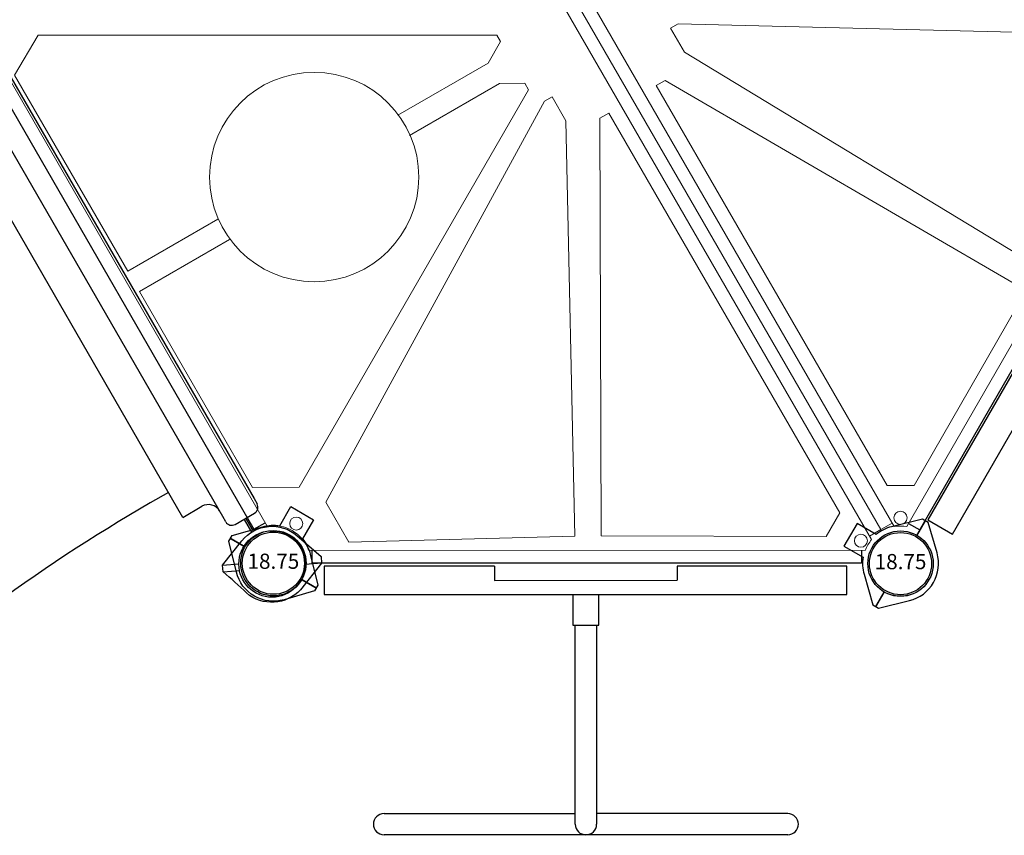
# Model space of a CAD drawing. Extents: x 434 to 1079, y -646 to -162.
# Drawn here: x 675 to 750, y -541 to -479 of the extents above; entities that cross this region are included whole.
import ezdxf
from ezdxf.enums import TextEntityAlignment as Align

# ---------------------------------------------------------------- set-up
doc = ezdxf.new("R2010")
doc.units = 0
doc.header["$MEASUREMENT"] = 0
doc.linetypes.add('CENTERX2', pattern=[20.32, 12.7, -2.54, 2.54, -2.54])
for name, color, linetype in [('2D_CEDARBOARD', 250, 'CONTINUOUS'), ('2D_FOOTTREAD', 250, 'CONTINUOUS'), ('2D_GRAYBOARD', 250, 'CONTINUOUS'), ('2D_KBACCENT', 250, 'CONTINUOUS'), ('2D_KBGALV', 250, 'CONTINUOUS'), ('2D_KBPOST', 5, 'CONTINUOUS'), ('2D_KBSLIDE', 3, 'CONTINUOUS'), ('2D_KBVINYL', 1, 'CONTINUOUS'), ('PHASE-1', 6, 'CONTINUOUS'), ('TXT-HT', 7, 'CONTINUOUS')]:
    doc.layers.add(name, color=color, linetype=linetype)
doc.styles.add('SIMPLEX', font='SIMPLEX')

# ---------------------------------------------------------------- blocks, each defined once
blk = doc.blocks.new('KBHXVD02')
at = {"layer": '2D_KBPOST', "elevation": -2}
for points in [[(72.687, -38.685), (70.326, -38.109), (69.893, -38.359), (69.211, -40.692, 0.114868), (69.137, -42.007), (67.675, -42.851), (68.675, -44.583), (70.137, -43.739, 0.114868), (71.313, -44.333), (73.674, -44.909), (74.107, -44.659), (74.789, -42.326, 0.427891)], [(47.183, -85.807), (44.85, -85.125), (44.6, -84.692), (45.176, -82.332, -0.114868), (45.77, -81.155), (44.926, -79.693), (46.658, -78.693), (47.502, -80.155, -0.114868), (48.817, -80.229), (51.15, -80.911), (51.4, -81.344), (50.824, -83.705, -0.427891)]]:
    blk.add_lwpolyline(points, format="xyb", close=True, dxfattribs=at)
at = {"layer": '2D_KBPOST', "const_width": 0.125, "elevation": -2}
for points in [[(70.109, -38.234), (70.75, -39.344)], [(73.89, -44.784), (73.25, -43.674)], [(51.275, -81.127), (50.165, -81.768)], [(44.725, -84.909), (45.835, -84.268)]]:
    blk.add_lwpolyline(points, dxfattribs=at)
at = {"layer": '2D_KBPOST'}
for centre in [(72, -41.509, -2), (48, -83.018, -2)]:
    blk.add_circle(centre, 2.5, dxfattribs=at)
at = {"layer": '2D_KBVINYL', "lineweight": 15}
for points in [[(48.483, -2.834), (69.785, -39.676, 0.084215), (69.305, -40.509), (-21.305, -40.509, 0.084215), (-21.785, -39.676), (-0.483, -2.834, 0.360648), (2.695, -1), (45.305, -1, 0.360648)], [(48.483, -80.184), (69.785, -43.342, -0.084215), (69.305, -42.509), (-21.305, -42.509, -0.084215), (-21.785, -43.342), (-0.483, -80.184, -0.360648), (2.695, -82.018), (45.305, -82.018, -0.360648)]]:
    blk.add_lwpolyline(points, format="xyb", close=True, dxfattribs=at)
at = {"layer": '2D_KBVINYL'}
for points in [[(69.646, -39.436), (70.489, -38.948), (49.489, -2.575), (48.623, -3.076)], [(69.646, -43.583), (70.489, -44.07), (49.489, -80.443), (48.623, -79.943)], [(3, -82.018), (3, -83.018), (45, -83.018), (45, -82.018)]]:
    blk.add_lwpolyline(points, dxfattribs=at)
at = {"layer": '2D_KBVINYL', "lineweight": 15}
for points in [[(49.495, -5.802), (57.722, -20.999), (29.895, -36.283), (27.775, -36.283), (27.775, -35.61), (45.967, -5.802)], [(31.027, -39.42), (31.027, -38.632), (58.711, -22.761), (67.356, -37.63), (66.315, -39.42)], [(31.027, -43.599), (31.027, -44.386), (58.711, -60.258), (67.356, -45.389), (66.315, -43.599)], [(49.495, -77.216), (57.722, -62.019), (29.895, -46.736), (27.775, -46.736), (27.775, -47.408), (45.967, -77.216)]]:
    blk.add_lwpolyline(points, close=True, dxfattribs=at)
for points in [[(-21, -40.509), (-21, -41.509), (69, -41.509), (69, -40.509)], [(-21, -42.509), (-21, -41.509), (69, -41.509), (69, -42.509)], [(23.111, -81.507), (5.814, -81.507), (4.042, -78.417), (21.58, -48.04), (22.159, -48.04), (23.111, -49.702), (23.111, -57.654)], [(24.889, -81.507), (42.186, -81.507), (43.958, -78.417), (26.42, -48.04), (25.841, -48.04), (24.889, -49.702), (24.889, -57.654)], [(23.111, -73.555), (23.111, -81.507)], [(24.889, -73.555), (24.889, -81.507)]]:
    blk.add_lwpolyline(points, dxfattribs=at)
for centre, radius in [((68.968, -39.76), 0.5), ((68.968, -43.258), 0.5), ((24, -65.558), 8), ((46.251, -79.987), 0.5)]:
    blk.add_circle(centre, radius, dxfattribs=at)
blk = doc.blocks.new('KBCLBS02')
at = {"layer": '2D_CEDARBOARD', "elevation": 0.084}
for points in [[(17.021, -0.167), (3.989, -0.167), (3.989, -2.341)], [(17.021, -0.167), (17.02, -1.254)], [(43.943, -2.341), (43.943, -0.167), (30.965, -0.168)], [(30.965, -0.168), (30.966, -1.233)], [(17.02, -1.254), (30.966, -1.233)]]:
    blk.add_lwpolyline(points, dxfattribs=at)
at = {"layer": '2D_GRAYBOARD', "elevation": 0.084}
blk.add_lwpolyline([(3.989, -2.341), (43.943, -2.341)], dxfattribs=at)
at = {"layer": '2D_KBACCENT'}
for p, q in [((23.186, -19.885), (23.186, -4.686)), ((24.811, -4.686), (24.811, -19.885)), ((8.563, -19.071), (23.186, -19.071)), ((39.434, -19.071), (24.811, -19.071)), ((39.434, -20.696), (8.563, -20.696))]:
    blk.add_line(p, q, dxfattribs=at)
at = {"layer": '2D_KBACCENT', "elevation": 0.084}
blk.add_lwpolyline([(22.993, -2.341), (22.993, -4.686), (24.996, -4.686), (24.996, -2.341)], dxfattribs=at)
at = {"layer": '2D_KBACCENT'}
for centre, start, end in [((8.563, -19.884), 90, 270), ((39.434, -19.884), 270, 90), ((23.999, -19.885), 180, 0)]:
    blk.add_arc(centre, 0.812, start, end, dxfattribs=at)
blk = doc.blocks.new('KB16DS02')
at = {"layer": '2D_KBACCENT'}
for points in [[(3.646, -15.436), (3.646, -0.83, -1), (5.125, -0.83), (5.125, -15.436, -0.884046)], [(44.348, -15.436), (44.348, -0.83, 1), (42.869, -0.83), (42.869, -15.436, 0.884046)]]:
    blk.add_lwpolyline(points, format="xyb", close=True, dxfattribs=at)
for points in [[(1.439, -2.529), (3.638, -2.529)], [(46.513, -2.494), (44.34, -2.494)], [(1.139, -3.815), (3.639, -3.815)], [(46.839, -3.815), (44.348, -3.815)], [(1.35, -12.365), (3.654, -12.365)], [(46.722, -12.365), (44.348, -12.365)], [(1.784, -13.686), (3.644, -13.686)], [(46.505, -13.686), (44.359, -13.686)]]:
    blk.add_lwpolyline(points, dxfattribs=at)
at = {"layer": '2D_KBGALV'}
for points in [[(3.645, -0.309), (3.457, -0.309), (3.457, -1.044), (3.645, -1.044)], [(44.411, -0.42), (44.599, -0.42), (44.599, -1.154), (44.411, -1.154)]]:
    blk.add_lwpolyline(points, close=True, dxfattribs=at)
for points in [[(11.973, -0.037), (11.973, -0.225), (11.233, -0.225), (11.233, -0.037)], [(24.37, -0.037), (24.37, -0.225), (23.63, -0.225), (23.63, -0.037)], [(35.973, -0.037), (35.973, -0.225), (35.233, -0.225), (35.233, -0.037)]]:
    blk.add_lwpolyline(points, dxfattribs=at)
at = {"layer": '2D_KBPOST'}
for p, q in [((46.943, 2.707, 0.005), (44.679, 1.825, 0.005)), ((2.266, 1.057, 0.005), (3.427, 1.598, 0.005)), ((44.679, 1.825, 0.005), (44.467, 1.371, 0.005)), ((45.734, 1.057, 0.005), (44.573, 1.598, 0.005)), ((44.467, 1.371, 0.005), (45.247, -0.93, 0.005)), ((51.533, -1.371, 0.005), (50.753, 0.93, 0.005)), ((-2.266, -1.057, 0.005), (-3.427, -1.598, 0.005)), ((50.266, -1.057, 0.005), (51.427, -1.598, 0.005)), ((51.321, -1.825, 0.005), (51.533, -1.371, 0.005)), ((49.057, -2.707, 0.005), (51.321, -1.825, 0.005)), ((46.541, -2.521, 0.005), (46.724, -3.559, 0.005)), ((49.193, -3.617, 0.005), (49.755, -2.515, 0.005)), ((47.394, -4.073, 0.005), (48.707, -3.958, 0.005)), ((-1.108, -12.55, 0.005), (-1.669, -13.653, 0.005)), ((0.691, -12.107, 0.005), (-0.621, -12.222, 0.005)), ((1.544, -13.659, 0.005), (1.361, -12.621, 0.005)), ((-1.057, -13.473, 0.005), (-3.321, -14.355, 0.005)), ((-3.321, -14.355, 0.005), (-3.533, -14.809, 0.005)), ((-3.533, -14.809, 0.005), (-2.753, -17.11, 0.005)), ((-2.266, -15.123, 0.005), (-3.427, -14.582, 0.005)), ((50.266, -15.123, 0.005), (51.427, -14.582, 0.005)), ((3.533, -17.551, 0.005), (2.753, -15.25, 0.005)), ((2.266, -17.237, 0.005), (3.427, -17.778, 0.005)), ((45.734, -17.237, 0.005), (44.573, -17.778, 0.005)), ((1.057, -18.887, 0.005), (3.321, -18.005, 0.005)), ((3.321, -18.005, 0.005), (3.533, -17.551, 0.005))]:
    blk.add_line(p, q, dxfattribs=at)
at = {"layer": '2D_KBPOST', "elevation": 0.005}
for points in [[(-3.533, -1.371), (-2.753, 0.93, -0.427891), (1.057, 2.707), (3.321, 1.825), (3.533, 1.371), (2.753, -0.93, -0.427948), (-1.057, -2.707), (-3.321, -1.825)], [(51.533, -14.809), (50.753, -17.11, -0.427891), (46.943, -18.887), (44.679, -18.005), (44.467, -17.551), (45.247, -15.25, -0.427948), (49.057, -13.473), (51.321, -14.355)]]:
    blk.add_lwpolyline(points, format="xyb", close=True, dxfattribs=at)
for points in [[(1.426, -2.563), (1.243, -3.601, -0.388879), (0.573, -4.115), (-0.74, -4, -0.258618), (-1.226, -3.672), (-1.788, -2.569)], [(46.456, -13.691), (46.639, -12.653, -0.388879), (47.309, -12.139), (48.621, -12.254, -0.258618), (49.108, -12.582), (49.669, -13.684)]]:
    blk.add_lwpolyline(points, format="xyb", dxfattribs=at)
at = {"layer": '2D_KBPOST'}
for centre in [(0, 0, 0.005), (48, 0, 0.005), (0, -16.18, 0.005), (48, -16.18, 0.005)]:
    blk.add_circle(centre, 2.5, dxfattribs=at)
for centre, radius, start, end in [((48, 0, 0.005), 2.906, 18.66867, 111.33133), ((48, 0, 0.005), 2.906, 198.66317, 291.33683), ((47.34, -3.45, 0.005), 0.625, 190, 275), ((48.654, -3.342, 0.005), 0.605, 275, 333), ((-0.568, -12.825, 0.005), 0.605, 95, 153), ((0.746, -12.73, 0.005), 0.625, 10, 95), ((0, -16.18, 0.005), 2.906, 18.66317, 111.33683), ((0, -16.18, 0.005), 2.906, 198.66867, 291.33133)]:
    blk.add_arc(centre, radius, start, end, dxfattribs=at)
at = {"layer": '2D_KBVINYL'}
for points in [[(42.695, 0.006), (42.712, -16.049), (5.165, -16.049), (5.165, 0)], [(42.695, 0), (5.165, 0)]]:
    blk.add_lwpolyline(points, dxfattribs=at)
blk = doc.blocks.new('KBHSVD04')
at = {"layer": '2D_KBPOST', "elevation": -2}
for points in [[(-2.627, -1.243), (-1.588, -3.441), (-1.122, -3.62), (1.12, -2.682, 0.114868), (2.189, -1.911), (3.765, -2.516), (4.481, -0.649), (2.906, -0.044, 0.114868), (2.627, 1.244), (1.588, 3.441), (1.122, 3.62), (-1.12, 2.682, 0.427891)], [(68.908, 2.719), (66.635, 3.578), (66.175, 3.383), (65.214, 1.151, 0.114868), (64.98, -0.146), (63.426, -0.805), (64.208, -2.646), (65.761, -1.987, 0.114868), (66.857, -2.719), (69.13, -3.578), (69.59, -3.383), (70.551, -1.151, 0.427891)], [(36.043, -35.948), (37.722, -34.191), (37.722, -33.691), (36.044, -31.935, 0.114868), (34.941, -31.212), (34.941, -29.525), (32.941, -29.525), (32.941, -31.212, 0.114868), (31.839, -31.935), (30.16, -33.691), (30.16, -34.191), (31.839, -35.948, 0.427891)]]:
    blk.add_lwpolyline(points, format="xyb", close=True, dxfattribs=at)
at = {"layer": '2D_KBPOST', "const_width": 0.125, "elevation": -2}
for points in [[(1.355, 3.53), (0.896, 2.334)], [(66.405, 3.481), (66.905, 2.301)], [(69.36, -3.481), (68.859, -2.301)], [(-1.355, -3.53), (-0.896, -2.334)], [(30.16, -33.941), (31.441, -33.941)], [(37.722, -33.941), (36.441, -33.941)]]:
    blk.add_lwpolyline(points, dxfattribs=at)
at = {"layer": '2D_KBPOST'}
for centre in [(0, 0, -2), (67.882, 0, -2), (33.941, -33.941, -2)]:
    blk.add_circle(centre, 2.5, dxfattribs=at)
at = {"layer": '2D_KBVINYL', "elevation": 0}
blk.add_lwpolyline([(35.966, -31.845, 0.403246), (31.992, -31.757), (2.114, -1.879, 0.187882), (2.864, 0.004), (65.003, 0.004, 0.195588), (65.843, -1.969)], format="xyb", close=True, dxfattribs=at)
for points in [[(6.245, -3.591), (6.249, -4.298), (16.861, -14.9), (17.564, -14.899), (30.286, -2.166), (29.579, -1.459), (8.366, -1.468)], [(61.624, -3.579), (61.62, -4.286), (51.013, -14.892), (50.31, -14.892), (37.582, -2.164), (38.289, -1.457), (59.502, -1.457)]]:
    blk.add_lwpolyline(points, close=True, dxfattribs=at)
for points in [[(32.41, -7.637), (32.408, -4.286), (31.701, -3.579), (18.979, -16.313)], [(35.461, -7.621), (35.461, -4.286), (36.168, -3.579), (48.896, -16.306)], [(18.979, -16.313), (18.983, -17.02), (28.531, -26.56), (31.359, -26.559), (32.418, -25.499), (32.417, -23.328)], [(48.896, -16.306), (48.892, -17.014), (39.348, -26.558), (36.52, -26.558), (35.461, -25.499), (35.461, -23.343)]]:
    blk.add_lwpolyline(points, dxfattribs=at)
at = {"layer": '2D_KBVINYL'}
blk.add_circle((33.977, -15.482), 8, dxfattribs=at)
at = {"layer": 'TXT-HT', "style": 'SIMPLEX', "flags": 8}
blk.add_attdef('LTHT', text='', height=5, dxfattribs=at).set_placement((33.977, -17.982), align=Align.CENTER)
blk = doc.blocks.new('KB08PA00')
at = {"layer": '2D_KBVINYL', "elevation": -11}
for points, const_width in [([(24, -5), (24, 5)], 0.75), ([(19.67, -2.5), (28.33, 2.5)], 0.75), ([(19.67, 2.5), (28.33, -2.5)], 0.75), ([(3, 0), (45, 0)], 0.5)]:
    blk.add_lwpolyline(points, dxfattribs=dict(at, const_width=const_width))
blk = doc.blocks.new('KBMORS03')
at = {"layer": '2D_KBPOST'}
blk.add_lwpolyline([(49.368, 3.536), (49.848, 3.316), (50.792, 0.902, -0.402615), (48.945, -2.791, 0.007036), (46.645, -3.532), (46.193, -3.321), (45.308, -1.098, -0.421328), (47.059, 2.748)], format="xyb", close=True, dxfattribs=at)
for points in [[(49.848, 3.316), (49.301, 2.172)], [(43.997, 0.006), (45.106, 0.006)], [(43.984, -0.133), (45.106, -0.133)], [(46.193, -3.321), (46.719, -2.184)], [(46.645, -3.532), (47.185, -2.385)]]:
    blk.add_lwpolyline(points, dxfattribs=at)
blk.add_circle((48, 0), 2.537, dxfattribs=at)
at = {"layer": '2D_KBSLIDE'}
for points in [[(4.515, 1.309), (42.979, 1.309)], [(42.979, 1.309), (43.452, 1.309)], [(43.964, -0.935), (43.964, 0.797)], [(42.979, -1.447), (4.987, -1.447)], [(43.452, -1.447), (42.979, -1.447)], [(41.503, -4.124), (41.503, -2.431)], [(41.503, -4.124), (6.464, -4.124)]]:
    blk.add_lwpolyline(points, dxfattribs=at)
for points in [[(43.964, 0.797, 0.414214), (43.452, 1.309)], [(42.487, -1.447, 0.414214), (41.503, -2.431)], [(43.452, -1.447, 0.414214), (43.964, -0.935)], [(39.304, -4.124), (39.304, -5.726, 0.057985), (42.8, -35.768, 0.0552)]]:
    blk.add_lwpolyline(points, format="xyb", dxfattribs=at)
blk = doc.blocks.new('KBCLBP05')
at = {"layer": '2D_CEDARBOARD', "elevation": 24.045}
for points in [[(17.021, -0.167), (3.989, -0.167), (3.989, -2.341)], [(17.021, -0.167), (17.021, -1.254)], [(30.967, -0.167), (30.966, -1.213)], [(43.943, -2.341), (43.943, -0.167), (30.967, -0.167)], [(17.021, -1.254), (30.966, -1.213)]]:
    blk.add_lwpolyline(points, dxfattribs=at)
at = {"layer": '2D_FOOTTREAD', "linetype": 'CENTERX2', "lineweight": 15}
for p, q in [((14.16, -15.976), (22.192, -15.976)), ((14.16, -15.976), (22.192, -15.976)), ((14.16, -15.976), (22.192, -15.976)), ((33.861, -15.976), (25.829, -15.976)), ((33.861, -15.976), (25.829, -15.976)), ((33.861, -15.976), (25.829, -15.976))]:
    blk.add_line(p, q, dxfattribs=at)
at = {"layer": '2D_FOOTTREAD', "linetype": 'CENTERX2'}
for points in [[(22.388, -16.807), (22.388, -15.146, 0.247696), (21.129, -12.472, 0.165706), (19.727, -12.029, 0.142933), (14.297, -13.28, 0.110248), (12.782, -14.306, 0.468091), (12.782, -17.647, 0.188656), (19.726, -19.924, 0.165459), (21.129, -19.48, 0.247697), (22.388, -16.807, 1.574734)], [(25.632, -16.807), (25.632, -15.146, -0.247696), (26.892, -12.472, -0.165706), (28.294, -12.029, -0.142933), (33.724, -13.28, -0.110248), (35.239, -14.306, -0.468091), (35.239, -17.647, -0.188656), (28.295, -19.924, -0.165459), (26.892, -19.48, -0.247697), (25.632, -16.807, -1.574734)]]:
    blk.add_lwpolyline(points, format="xyb", dxfattribs=at)
at = {"layer": '2D_GRAYBOARD', "elevation": 24.045}
blk.add_lwpolyline([(3.989, -2.341), (43.943, -2.341)], dxfattribs=at)
at = {"layer": '2D_KBACCENT', "linetype": 'Continuous'}
for p, q in [((23.18, -4.686), (23.18, -15.976)), ((24.841, -15.976), (24.841, -4.686))]:
    blk.add_line(p, q, dxfattribs=at)
at = {"layer": '2D_KBACCENT', "linetype": 'Continuous', "lineweight": 15}
for p, q in [((23.18, -15.146), (22.388, -15.146)), ((25.632, -15.146), (24.841, -15.146)), ((22.388, -16.807), (23.583, -16.807)), ((24.437, -16.807), (25.632, -16.807))]:
    blk.add_line(p, q, dxfattribs=at)
at = {"layer": '2D_KBACCENT', "elevation": 24.045}
blk.add_lwpolyline([(22.993, -2.341), (22.993, -4.686), (24.996, -4.686), (24.996, -2.341)], dxfattribs=at)
at = {"layer": '2D_KBACCENT', "linetype": 'Continuous'}
for start, end in [(180, 0), (180, 270), (270, 0)]:
    blk.add_arc((24.01, -15.976), 0.831, start, end, dxfattribs=at)
blk = doc.blocks.new('KB018P22')
at = {"layer": '2D_KBPOST'}
for radius in [2.5, 2.375]:
    blk.add_circle((0, 0), radius, dxfattribs=at)
at = {"layer": '2D_KBPOST', "style": 'SIMPLEX'}
blk.add_text('18.75', height=1.1612, dxfattribs=at).set_placement((0, 0.003), align=Align.MIDDLE)

msp = doc.modelspace()

# ---------------------------------------------------------------- block references
at = {"layer": 'PHASE-1'}
ref = msp.add_blockref('KBHSVD04', (783.991, -413.231, 72), dxfattribs=dict(at, rotation=255.0000000000001))
ref.add_attrib('LTHT', '72', dxfattribs={"layer": 'TXT-HT', "height": 5, "rotation": 255, "style": 'SIMPLEX'}).set_placement((757.828, -441.396, 72), align=Align.CENTER)
for name, p, rotation in [('KBHXVD02', (742.421, -437.231, 64), 300.0000000000001), ('KB16DS02', (694.421, -437.231, 64), 240), ('KB08PA00', (742.421, -437.231, 72), 300.0000000000001), ('KBMORS03', (670.421, -478.8, 64), 300.0000000000001), ('KBCLBP05', (742.421, -520.369, 64), 59.99999999999994)]:
    msp.add_blockref(name, p, dxfattribs=dict(at, rotation=rotation))
for name, p in [('KB018P22', (694.526, -520.309)), ('KB018P22', (742.473, -520.339)), ('KBCLBS02', (694.421, -520.369, 64))]:
    msp.add_blockref(name, p, dxfattribs=at)

doc.saveas('drawing.dxf')
